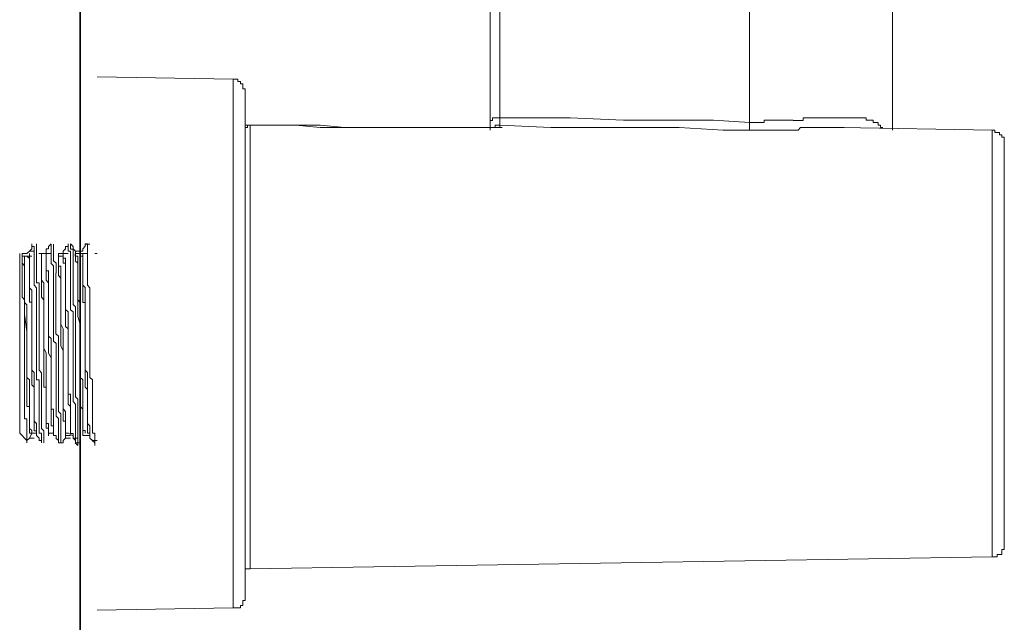
# Model space of a CAD drawing. Units: inches. Extents: x -632 to 2753, y -1525 to 885.
# Drawn here: x -484 to -383, y -805 to -743 of the extents above; entities that cross this region are included whole.
import ezdxf

# ---------------------------------------------------------------- set-up
doc = ezdxf.new("R2010")
doc.units = ezdxf.units.IN
doc.header["$MEASUREMENT"] = 0
doc.layers.add('图层 1', color=7, linetype='Continuous')

msp = doc.modelspace()

# ---------------------------------------------------------------- linework, layer by layer
at = {"layer": '图层 1', "color": 7, "lineweight": 35}
msp.add_lwpolyline([(-477.69, -899.89), (-477.69, -15.76)], dxfattribs=at)
at = {"layer": '图层 1', "color": 7, "lineweight": 9}
for points in [[(-409.03, -753.5), (-409.03, -713.48)], [(-434.65, -715.96), (-434.65, -753.02)], [(-435.64, -754.27), (-435.64, -716.7)], [(-394.35, -754.27), (-394.35, -722.17)], [(-462.01, -749.04), (-475.94, -748.8)], [(-460.76, -750.27), (-460.76, -750.03), (-461.01, -750.03), (-461.01, -749.77), (-461.01, -749.53), (-461.26, -749.53), (-461.26, -749.3), (-461.52, -749.3), (-461.52, -749.04), (-461.76, -749.04), (-462.01, -749.04)], [(-462.01, -803.26), (-462.01, -749.04)], [(-460.76, -750.27), (-460.76, -802.01)], [(-435.39, -753.02), (-435.39, -753.27), (-435.65, -753.27), (-435.65, -753.49)], [(-434.65, -753.02), (-434.9, -753.02), (-435.14, -753.02), (-435.39, -753.02)], [(-427.44, -753.02), (-434.65, -753.02)], [(-434.65, -753.02), (-434.65, -753.27), (-434.65, -753.49)], [(-434.65, -753.77), (-434.65, -753.49)], [(-421.96, -753.26), (-427.44, -753.02)], [(-416.49, -753.26), (-421.96, -753.26)], [(-412.74, -753.26), (-416.49, -753.26)], [(-409.03, -753.5), (-412.74, -753.26)], [(-409.03, -753.5), (-408.76, -753.5), (-408.51, -753.5), (-408.27, -753.5), (-408.02, -753.5), (-407.77, -753.5), (-407.53, -753.5), (-407.53, -753.26), (-407.27, -753.26), (-407.04, -753.26), (-406.78, -753.26), (-406.54, -753.26), (-406.29, -753.26), (-406.04, -753.26), (-405.77, -753.26), (-405.53, -753.26), (-405.28, -753.26), (-405.03, -753.26), (-404.81, -753.26), (-404.54, -753.26)], [(-409.03, -753.77), (-409.03, -753.49)], [(-399.81, -753.02), (-400.06, -753.02), (-400.31, -753.02), (-400.56, -753.02), (-400.8, -753.02), (-401.05, -753.02), (-401.3, -753.02), (-401.55, -753.02), (-401.81, -753.02), (-402.06, -753.02), (-402.31, -753.02), (-402.55, -753.02), (-402.81, -753.02), (-403.05, -753.02), (-403.3, -753.02), (-403.54, -753.02), (-403.54, -753.27), (-403.79, -753.27), (-404.03, -753.27), (-404.29, -753.27), (-404.54, -753.27)], [(-397.32, -753.02), (-397.57, -753.02), (-397.81, -753.02), (-398.08, -753.02), (-398.33, -753.02), (-398.58, -753.02), (-398.82, -753.02), (-399.07, -753.02), (-399.31, -753.02), (-399.56, -753.02), (-399.81, -753.02)], [(-395.34, -754), (-395.59, -754), (-395.59, -753.76), (-395.84, -753.76), (-395.84, -753.5), (-396.08, -753.5), (-396.33, -753.5), (-396.33, -753.26), (-396.58, -753.26), (-396.83, -753.26), (-397.08, -753.26), (-397.08, -753.02), (-397.31, -753.02)], [(-460.27, -753.77), (-460.53, -753.77), (-460.76, -753.77), (-460.76, -754), (-460.76, -754.26)], [(-460.27, -753.77), (-460.53, -753.77), (-460.53, -754), (-460.76, -754)], [(-460.76, -754), (-460.76, -754.27)], [(-457.78, -753.77), (-460.27, -753.77)], [(-457.78, -753.77), (-460.27, -753.77)], [(-460.27, -753.77), (-460.27, -799.27)], [(-455.56, -753.77), (-457.78, -753.77)], [(-455.56, -753.77), (-457.78, -753.77)], [(-453.06, -754), (-455.57, -753.76)], [(-453.06, -753.77), (-455.57, -753.77)], [(-450.56, -754), (-453.07, -753.76)], [(-450.56, -754), (-453.07, -754)], [(-448.08, -754), (-450.56, -754)], [(-448.08, -754), (-450.56, -754)], [(-445.84, -754), (-448.08, -754)], [(-445.84, -754), (-448.08, -754)], [(-443.35, -754), (-445.85, -754)], [(-443.35, -754), (-445.85, -754)], [(-440.86, -754), (-443.36, -754)], [(-440.86, -754), (-443.36, -754)], [(-438.38, -754), (-440.88, -754)], [(-438.38, -754), (-440.88, -754)], [(-435.89, -754), (-438.38, -754)], [(-435.89, -754), (-438.38, -754)], [(-435.89, -754), (-435.64, -754)], [(-435.89, -754), (-435.64, -754), (-435.39, -754)], [(-435.64, -754), (-435.39, -754)], [(-435.14, -753.77), (-435.14, -754), (-435.4, -754)], [(-435.39, -754), (-435.14, -754), (-434.9, -754)], [(-435.39, -754), (-435.14, -754)], [(-434.65, -753.77), (-434.9, -753.77), (-435.14, -753.77)], [(-435.14, -754), (-434.9, -754)], [(-434.65, -754), (-434.9, -754)], [(-434.9, -754), (-434.4, -754)], [(-434.65, -754), (-434.9, -754)], [(-434.9, -754), (-434.4, -754)], [(-429.41, -754), (-434.65, -753.76)], [(-434.65, -753.77), (-434.65, -754)], [(-424.92, -754), (-429.41, -754)], [(-420.47, -754), (-424.92, -754)], [(-416.24, -754), (-420.45, -754)], [(-411.75, -754.27), (-416.24, -754)], [(-409.03, -754.27), (-411.75, -754.27)], [(-409.03, -753.77), (-409.03, -754), (-409.03, -754.26)], [(-409.03, -754.27), (-408.76, -754.27), (-408.51, -754.27), (-408.27, -754.27), (-408.02, -754.27), (-407.77, -754.27), (-407.53, -754.27), (-407.27, -754.27), (-407.04, -754.27), (-406.78, -754.27), (-406.54, -754.27), (-406.29, -754.27), (-406.04, -754.27), (-405.77, -754.27), (-405.53, -754.27), (-405.28, -754.27), (-405.03, -754.27), (-404.81, -754.27), (-404.54, -754.27)], [(-400.06, -754), (-400.32, -754), (-400.56, -754), (-400.8, -754), (-401.05, -754), (-401.3, -754), (-401.55, -754), (-401.81, -754), (-402.06, -754), (-402.31, -754), (-402.55, -754), (-402.81, -754), (-403.05, -754), (-403.3, -754), (-403.54, -754), (-403.79, -754), (-404.04, -754.27), (-404.29, -754.27), (-404.54, -754.27)], [(-399.81, -754), (-400.06, -754)], [(-399.31, -754), (-399.56, -754), (-399.81, -754)], [(-384.13, -754.27), (-399.56, -754)], [(-382.89, -755.51), (-382.89, -755.24), (-382.89, -755.01), (-383.16, -755.01), (-383.16, -754.76), (-383.39, -754.76), (-383.39, -754.51), (-383.63, -754.51), (-383.88, -754.51), (-383.88, -754.26), (-384.13, -754.26)], [(-384.13, -798.03), (-384.13, -754.27)], [(-382.89, -755.51), (-382.89, -796.79)], [(-482.91, -766.7), (-482.66, -766.46)], [(-482.66, -766.2), (-482.66, -765.95)], [(-482.41, -766.2), (-482.66, -766.2), (-482.66, -765.95)], [(-482.66, -766.46), (-482.66, -766.19)], [(-482.41, -766.2), (-482.41, -766.47)], [(-482.41, -766.94), (-482.41, -766.69), (-482.41, -766.46)], [(-482.17, -766.2), (-482.17, -765.95)], [(-482.17, -766.2), (-482.17, -766.47), (-482.17, -766.7)], [(-481.18, -766.46), (-480.93, -766.46)], [(-481.18, -766.7), (-481.18, -766.46)], [(-480.93, -766.2), (-480.67, -765.95)], [(-480.93, -766.46), (-480.93, -766.19)], [(-480.67, -766.46), (-480.67, -766.19), (-480.67, -765.96)], [(-480.67, -766.46), (-480.67, -766.7), (-480.67, -766.93)], [(-480.42, -766.46), (-480.42, -766.19), (-480.42, -765.96)], [(-480.42, -766.46), (-480.42, -766.7), (-480.42, -766.93)], [(-479.43, -766.7), (-479.19, -766.46)], [(-479.19, -766.46), (-479.19, -766.19)], [(-479.19, -766.2), (-478.9, -766.2)], [(-478.92, -766.2), (-478.92, -765.95)], [(-478.92, -766.2), (-478.92, -765.95)], [(-478.92, -766.2), (-478.92, -766.47)], [(-478.68, -767.2), (-478.68, -766.93), (-478.68, -766.7), (-478.92, -766.7), (-478.92, -766.46)], [(-478.43, -766.2), (-478.68, -765.95)], [(-478.68, -766.2), (-478.68, -765.95)], [(-478.68, -766.2), (-478.68, -766.47), (-478.43, -766.47)], [(-478.43, -766.46), (-478.43, -766.19)], [(-478.19, -766.7), (-478.43, -766.46)], [(-478.43, -767.2), (-478.43, -766.93), (-478.43, -766.7), (-478.43, -766.46)], [(-477.43, -766.46), (-477.2, -766.19)], [(-477.43, -766.7), (-477.43, -766.46)], [(-477.2, -766.2), (-477.2, -765.95)], [(-476.93, -766.2), (-476.93, -765.95), (-477.2, -765.95)], [(-477.2, -765.96), (-476.69, -765.96)], [(-476.93, -766.2), (-476.93, -766.47)], [(-476.93, -766.94), (-476.93, -766.69), (-476.93, -766.46)], [(-483.9, -766.94), (-483.9, -767.21)], [(-483.9, -767.2), (-483.9, -785.36)], [(-483.65, -767.2), (-483.65, -766.93)], [(-483.16, -766.94), (-483.65, -766.94)], [(-483.65, -766.94), (-483.65, -767.21)], [(-483.65, -766.94), (-483.16, -766.94)], [(-483.65, -767.69), (-483.65, -767.42), (-483.65, -767.2)], [(-483.65, -767.43), (-483.65, -767.2)], [(-483.65, -767.2), (-483.16, -767.2)], [(-483.41, -767.43), (-483.41, -767.2), (-483.65, -767.2)], [(-483.65, -767.69), (-483.65, -767.42)], [(-483.41, -767.43), (-483.41, -767.7), (-483.41, -767.92)], [(-482.91, -767.43), (-483.17, -767.2)], [(-483.16, -766.94), (-482.91, -766.69)], [(-483.16, -767.2), (-482.66, -767.2)], [(-482.91, -766.7), (-482.41, -766.7)], [(-482.91, -767.2), (-482.91, -766.93)], [(-482.91, -767.43), (-482.91, -767.2)], [(-482.91, -767.69), (-482.91, -767.42)], [(-482.91, -767.93), (-482.91, -767.69), (-482.91, -767.43)], [(-482.41, -767.2), (-482.41, -766.93)], [(-482.41, -768.69), (-482.41, -768.43), (-482.41, -768.21), (-482.41, -767.92), (-482.41, -767.69), (-482.41, -767.42), (-482.41, -767.2)], [(-482.17, -767.2), (-482.17, -766.93), (-482.17, -766.7)], [(-482.17, -767.93), (-482.17, -767.69), (-482.17, -767.43), (-482.17, -767.2)], [(-481.67, -767.2), (-481.67, -766.93), (-481.93, -766.93)], [(-481.67, -767.2), (-481.67, -766.93)], [(-481.18, -766.94), (-481.67, -766.94)], [(-481.67, -767.2), (-481.67, -767.43), (-481.67, -767.69)], [(-481.67, -767.2), (-481.67, -767.43)], [(-481.67, -767.93), (-481.67, -767.69), (-481.67, -767.43)], [(-481.18, -766.94), (-481.18, -766.69)], [(-481.18, -767.2), (-481.18, -766.93)], [(-481.18, -766.94), (-480.67, -766.94)], [(-481.18, -767.43), (-481.18, -767.2), (-481.18, -766.94)], [(-481.18, -767.2), (-481.18, -767.43)], [(-481.18, -767.69), (-481.18, -767.42)], [(-481.18, -767.93), (-481.18, -767.69), (-481.18, -767.43)], [(-480.67, -767.93), (-480.67, -767.69), (-480.67, -767.43), (-480.67, -767.2), (-480.67, -766.94)], [(-480.17, -767.93), (-480.42, -767.69), (-480.42, -767.43), (-480.42, -767.2), (-480.42, -766.94)], [(-479.92, -767.2), (-479.92, -766.93)], [(-479.43, -766.94), (-479.92, -766.94)], [(-479.92, -767.43), (-479.92, -767.2), (-479.92, -766.94)], [(-479.92, -767.69), (-479.92, -767.42), (-479.92, -767.2)], [(-479.92, -767.2), (-479.43, -767.2)], [(-479.92, -767.43), (-479.92, -767.7), (-479.92, -767.92)], [(-479.43, -766.94), (-479.43, -766.69)], [(-479.43, -767.2), (-479.43, -766.93)], [(-479.43, -766.94), (-478.92, -766.94)], [(-479.43, -766.94), (-479.43, -767.21)], [(-479.43, -766.94), (-478.92, -766.94)], [(-479.19, -768.95), (-479.19, -768.68), (-479.19, -768.43), (-479.19, -768.2), (-479.19, -767.93), (-479.43, -767.93), (-479.43, -767.69), (-479.43, -767.43), (-479.43, -767.2)], [(-479.19, -767.69), (-479.19, -767.42), (-479.43, -767.42), (-479.43, -767.2)], [(-478.68, -767.69), (-478.68, -767.42), (-478.68, -767.2)], [(-478.43, -767.69), (-478.43, -767.42), (-478.43, -767.2)], [(-477.94, -767.43), (-477.94, -767.2), (-478.2, -767.2), (-478.2, -766.94)], [(-478.19, -766.7), (-477.7, -766.7)], [(-478.19, -767.2), (-478.19, -766.93), (-478.19, -766.7)], [(-477.7, -766.94), (-478.19, -766.94)], [(-478.19, -767.2), (-478.19, -767.43), (-478.19, -767.69)], [(-477.94, -767.43), (-477.94, -767.7), (-477.94, -767.92)], [(-477.43, -767.43), (-477.43, -767.2), (-477.71, -767.2)], [(-477.7, -766.7), (-477.43, -766.7)], [(-477.7, -766.94), (-477.7, -767.21)], [(-477.7, -766.94), (-477.2, -766.94)], [(-477.43, -767.43), (-477.43, -767.2), (-477.43, -766.94)], [(-477.43, -766.94), (-476.93, -766.94)], [(-477.43, -767.69), (-477.43, -767.42)], [(-477.43, -767.93), (-477.43, -767.69), (-477.43, -767.43)], [(-476.93, -767.69), (-476.93, -767.42), (-476.93, -767.2), (-476.93, -766.93)], [(-475.94, -766.94), (-476.19, -766.94)], [(-483.65, -768.21), (-483.65, -767.92), (-483.65, -767.69)], [(-483.41, -768.95), (-483.41, -768.68), (-483.41, -768.43), (-483.41, -768.2), (-483.65, -767.93), (-483.65, -767.69)], [(-483.65, -770.43), (-483.65, -770.19), (-483.65, -769.95), (-483.65, -769.67), (-483.65, -769.45), (-483.65, -769.17), (-483.65, -768.95), (-483.65, -768.69), (-483.65, -768.44), (-483.65, -768.21)], [(-483.41, -768.69), (-483.41, -768.43), (-483.41, -768.21), (-483.41, -767.92)], [(-483.41, -769.68), (-483.41, -769.45), (-483.41, -769.17), (-483.41, -768.94), (-483.41, -768.69)], [(-482.91, -768.95), (-482.91, -768.68), (-482.91, -768.43), (-482.91, -768.2), (-482.91, -767.93), (-482.91, -767.69)], [(-482.91, -768.95), (-482.91, -768.68), (-482.91, -768.43), (-482.91, -768.2), (-482.91, -767.93)], [(-482.41, -770.19), (-482.41, -769.95), (-482.41, -769.68), (-482.41, -769.45), (-482.41, -769.17), (-482.41, -768.94), (-482.41, -768.69)], [(-481.92, -769.95), (-482.17, -769.95), (-482.17, -769.67), (-482.17, -769.45), (-482.17, -769.17), (-482.17, -768.95), (-482.17, -768.68), (-482.17, -768.43), (-482.17, -768.21), (-482.17, -767.94)], [(-481.67, -768.43), (-481.67, -768.2), (-481.67, -767.93), (-481.67, -767.69)], [(-481.67, -768.69), (-481.67, -768.43), (-481.67, -768.21), (-481.67, -767.92)], [(-481.67, -769.45), (-481.67, -769.17), (-481.67, -768.95), (-481.67, -768.68), (-481.67, -768.43)], [(-481.43, -770.43), (-481.43, -770.19), (-481.43, -769.95), (-481.67, -769.67), (-481.67, -769.45), (-481.67, -769.17), (-481.67, -768.95), (-481.67, -768.69)], [(-480.93, -768.69), (-481.19, -768.69), (-481.19, -768.43), (-481.19, -768.21), (-481.19, -767.92), (-481.19, -767.69)], [(-480.93, -770.92), (-480.93, -770.68), (-480.93, -770.43), (-480.93, -770.19), (-480.93, -769.95), (-481.19, -769.67), (-481.19, -769.45), (-481.19, -769.17), (-481.19, -768.94), (-481.19, -768.69)], [(-481.18, -768.69), (-481.18, -768.43), (-481.18, -768.21), (-481.18, -767.92)], [(-480.93, -769.95), (-480.93, -769.67), (-480.93, -769.45), (-480.93, -769.17), (-480.93, -768.95), (-480.93, -768.68)], [(-480.42, -768.95), (-480.42, -768.68), (-480.42, -768.43), (-480.42, -768.2), (-480.69, -767.93)], [(-480.17, -768.95), (-480.17, -768.68), (-480.17, -768.43), (-480.17, -768.2), (-480.17, -767.93)], [(-479.92, -767.93), (-479.92, -767.69)], [(-479.92, -769.17), (-479.92, -768.94), (-479.92, -768.69), (-479.92, -768.43), (-479.92, -768.21), (-479.92, -767.92)], [(-479.68, -769.17), (-479.68, -768.94), (-479.68, -768.69), (-479.68, -768.43), (-479.68, -768.21), (-479.92, -768.21), (-479.92, -767.92)], [(-479.19, -768.95), (-479.19, -768.68), (-479.19, -768.43), (-479.19, -768.2), (-479.19, -767.93), (-479.19, -767.69)], [(-478.68, -769.95), (-478.68, -769.67), (-478.68, -769.45), (-478.68, -769.17), (-478.68, -768.95), (-478.68, -768.68), (-478.68, -768.43), (-478.68, -768.21), (-478.68, -767.94), (-478.68, -767.69)], [(-478.43, -769.95), (-478.43, -769.67), (-478.43, -769.45), (-478.43, -769.17), (-478.43, -768.95), (-478.43, -768.68), (-478.43, -768.43), (-478.43, -768.21), (-478.43, -767.94), (-478.43, -767.69)], [(-477.94, -768.69), (-477.94, -768.43), (-477.94, -768.21), (-477.94, -767.92), (-478.2, -767.69)], [(-477.94, -768.69), (-477.94, -768.43), (-477.94, -768.21), (-477.94, -767.92)], [(-477.94, -769.68), (-477.94, -769.45), (-477.94, -769.17), (-477.94, -768.94), (-477.94, -768.69)], [(-477.94, -769.68), (-477.94, -769.45), (-477.94, -769.17), (-477.94, -768.94), (-477.94, -768.69)], [(-477.43, -768.95), (-477.43, -768.68), (-477.43, -768.43), (-477.43, -768.2), (-477.43, -767.93), (-477.43, -767.69)], [(-477.43, -769.95), (-477.43, -769.67), (-477.43, -769.45), (-477.43, -769.17), (-477.43, -768.95), (-477.43, -768.68), (-477.43, -768.43), (-477.43, -768.21), (-477.43, -767.94)], [(-476.93, -769.95), (-476.93, -769.67), (-476.93, -769.45), (-476.93, -769.17), (-476.93, -768.95), (-476.93, -768.68), (-476.93, -768.43), (-476.93, -768.21), (-476.93, -767.94), (-476.93, -767.69)], [(-483.41, -769.95), (-483.41, -769.67), (-483.41, -769.45), (-483.41, -769.17), (-483.41, -768.95)], [(-483.16, -775.66), (-483.16, -775.4), (-483.16, -775.15), (-483.16, -774.91), (-483.16, -774.65), (-483.16, -774.41), (-483.16, -774.19), (-483.16, -773.91), (-483.16, -773.66), (-483.16, -773.41), (-483.16, -773.16), (-483.16, -772.9), (-483.16, -772.67), (-483.16, -772.41), (-483.16, -772.18), (-483.41, -771.95), (-483.41, -771.67), (-483.41, -771.43), (-483.41, -771.17), (-483.41, -770.91), (-483.41, -770.68), (-483.41, -770.42), (-483.41, -770.19), (-483.41, -769.95), (-483.41, -769.68)], [(-482.91, -770.19), (-482.91, -769.95), (-482.91, -769.68), (-482.91, -769.45), (-482.91, -769.17), (-482.91, -768.94)], [(-482.91, -769.95), (-482.91, -769.67), (-482.91, -769.45), (-482.91, -769.17), (-482.91, -768.95)], [(-481.43, -772.18), (-481.43, -771.93), (-481.43, -771.67), (-481.67, -771.42), (-481.67, -771.17), (-481.67, -770.91), (-481.67, -770.68), (-481.67, -770.42), (-481.67, -770.2), (-481.67, -769.95), (-481.67, -769.67), (-481.67, -769.45)], [(-480.17, -776.65), (-480.17, -776.4), (-480.17, -776.16), (-480.42, -775.9), (-480.42, -775.66), (-480.42, -775.4), (-480.42, -775.15), (-480.42, -774.91), (-480.42, -774.66), (-480.42, -774.41), (-480.42, -774.18), (-480.42, -773.91), (-480.42, -773.65), (-480.42, -773.41), (-480.42, -773.16), (-480.42, -772.9), (-480.42, -772.68), (-480.42, -772.42), (-480.42, -772.18), (-480.42, -771.93), (-480.42, -771.67), (-480.42, -771.42), (-480.42, -771.17), (-480.42, -770.91), (-480.42, -770.69), (-480.42, -770.43), (-480.42, -770.19), (-480.42, -769.95), (-480.42, -769.67), (-480.42, -769.45), (-480.42, -769.17), (-480.42, -768.95)], [(-479.92, -776.65), (-479.92, -776.4), (-479.92, -776.16), (-479.92, -775.9), (-479.92, -775.66), (-479.92, -775.4), (-480.18, -775.15), (-480.18, -774.91), (-480.18, -774.66), (-480.18, -774.41), (-480.18, -774.18), (-480.18, -773.91), (-480.18, -773.65), (-480.18, -773.41), (-480.18, -773.16), (-480.18, -772.9), (-480.18, -772.68), (-480.18, -772.42), (-480.18, -772.18), (-480.18, -771.93), (-480.18, -771.67), (-480.18, -771.42), (-480.18, -771.17), (-480.18, -770.91), (-480.18, -770.69), (-480.18, -770.43), (-480.18, -770.19), (-480.18, -769.95), (-480.18, -769.67), (-480.18, -769.45), (-480.18, -769.17), (-480.18, -768.95)], [(-479.68, -770.68), (-479.68, -770.42), (-479.68, -770.19), (-479.68, -769.95), (-479.68, -769.68), (-479.68, -769.45), (-479.92, -769.17)], [(-479.68, -770.43), (-479.68, -770.19), (-479.68, -769.95), (-479.68, -769.67), (-479.68, -769.45), (-479.68, -769.17)], [(-479.19, -770.19), (-479.19, -769.95), (-479.19, -769.68), (-479.19, -769.45), (-479.19, -769.17), (-479.19, -768.94)], [(-479.19, -768.95), (-479.19, -769.17), (-479.19, -769.45), (-479.19, -769.68), (-479.19, -769.95), (-479.19, -770.19), (-479.19, -770.42), (-479.19, -770.68)], [(-477.94, -772.68), (-477.94, -772.41), (-477.94, -772.18), (-477.94, -771.93), (-477.94, -771.67), (-477.94, -771.42), (-477.94, -771.17), (-477.94, -770.91), (-477.94, -770.69), (-477.94, -770.43), (-477.94, -770.19), (-477.94, -769.95), (-477.94, -769.67)], [(-477.7, -775.91), (-477.7, -775.65), (-477.7, -775.4), (-477.7, -775.15), (-477.7, -774.91), (-477.7, -774.64), (-477.7, -774.41), (-477.7, -774.19), (-477.7, -773.92), (-477.7, -773.66), (-477.7, -773.4), (-477.7, -773.17), (-477.7, -772.9), (-477.7, -772.68), (-477.7, -772.41), (-477.7, -772.18), (-477.7, -771.94), (-477.94, -771.68), (-477.94, -771.42), (-477.94, -771.16), (-477.94, -770.92), (-477.94, -770.68), (-477.94, -770.43), (-477.94, -770.19), (-477.94, -769.96), (-477.94, -769.68)], [(-477.43, -770.19), (-477.43, -769.95), (-477.43, -769.68), (-477.43, -769.45), (-477.43, -769.17), (-477.43, -768.94)], [(-483.41, -772.41), (-483.41, -772.17), (-483.41, -771.67), (-483.65, -771.42), (-483.65, -770.92), (-483.65, -770.68), (-483.65, -770.44)], [(-483.41, -773.17), (-483.41, -772.9), (-483.41, -772.68), (-483.41, -772.41), (-483.41, -772.18), (-483.41, -771.93), (-483.41, -771.67), (-483.41, -771.42), (-483.41, -771.18), (-483.41, -770.92), (-483.41, -770.68), (-483.41, -770.43), (-483.41, -770.19), (-483.41, -769.95)], [(-482.66, -777.14), (-482.66, -776.89), (-482.66, -776.65), (-482.66, -776.4), (-482.66, -776.16), (-482.66, -775.9), (-482.66, -775.66), (-482.66, -775.4), (-482.66, -775.16), (-482.66, -774.91), (-482.66, -774.64), (-482.66, -774.41), (-482.66, -774.18), (-482.66, -773.91), (-482.66, -773.65), (-482.66, -773.41), (-482.66, -773.17), (-482.66, -772.91), (-482.66, -772.68), (-482.66, -772.41), (-482.66, -772.18), (-482.66, -771.93), (-482.66, -771.67), (-482.66, -771.42), (-482.66, -771.18), (-482.66, -770.92), (-482.66, -770.68), (-482.91, -770.43), (-482.91, -770.19), (-482.91, -769.95)], [(-482.66, -777.14), (-482.66, -776.89), (-482.66, -776.65), (-482.66, -776.4), (-482.66, -776.16), (-482.66, -775.9), (-482.66, -775.66), (-482.66, -775.4), (-482.66, -775.16), (-482.66, -774.91), (-482.66, -774.64), (-482.66, -774.41), (-482.66, -774.18), (-482.66, -773.91), (-482.66, -773.65), (-482.66, -773.41), (-482.66, -773.17), (-482.66, -772.91), (-482.66, -772.68), (-482.66, -772.41), (-482.66, -772.18), (-482.66, -771.93), (-482.91, -771.93), (-482.91, -771.67), (-482.91, -771.42), (-482.91, -771.18), (-482.91, -770.92), (-482.91, -770.68), (-482.91, -770.43), (-482.91, -770.19)], [(-482.17, -777.64), (-482.17, -777.39), (-482.17, -777.14), (-482.17, -776.89), (-482.17, -776.65), (-482.17, -776.4), (-482.17, -776.16), (-482.17, -775.91), (-482.17, -775.66), (-482.17, -775.4), (-482.17, -775.15), (-482.17, -774.91), (-482.17, -774.64), (-482.17, -774.41), (-482.17, -774.18), (-482.17, -773.91), (-482.17, -773.66), (-482.17, -773.41), (-482.17, -773.17), (-482.17, -772.9), (-482.17, -772.68), (-482.17, -772.41), (-482.17, -772.18), (-482.17, -771.93), (-482.17, -771.68), (-482.17, -771.42), (-482.17, -771.16), (-482.17, -770.92), (-482.17, -770.68), (-482.17, -770.43), (-482.41, -770.19)], [(-481.92, -772.18), (-481.92, -771.67), (-481.92, -771.42), (-481.92, -771.17), (-481.92, -770.91), (-481.92, -770.68), (-481.92, -770.2), (-481.92, -769.95)], [(-481.43, -772.41), (-481.43, -771.94), (-481.43, -771.67), (-481.43, -771.42), (-481.43, -771.16), (-481.43, -770.68), (-481.43, -770.44)], [(-480.67, -777.14), (-480.67, -776.89), (-480.67, -776.65), (-480.67, -776.4), (-480.67, -776.16), (-480.67, -775.9), (-480.67, -775.66), (-480.93, -775.4), (-480.93, -775.16), (-480.93, -774.91), (-480.93, -774.64), (-480.93, -774.41), (-480.93, -774.18), (-480.93, -773.91), (-480.93, -773.65), (-480.93, -773.41), (-480.93, -773.17), (-480.93, -772.91), (-480.93, -772.68), (-480.93, -772.41), (-480.93, -772.18), (-480.93, -771.93), (-480.93, -771.67), (-480.93, -771.42), (-480.93, -771.18), (-480.93, -770.92), (-480.93, -770.68), (-480.93, -770.43), (-480.93, -770.19), (-480.93, -769.95)], [(-479.68, -774.19), (-479.68, -773.9), (-479.68, -773.66), (-479.68, -773.4), (-479.68, -773.17), (-479.68, -772.9), (-479.68, -772.68), (-479.68, -772.41), (-479.68, -772.18), (-479.68, -771.94), (-479.68, -771.67), (-479.68, -771.42), (-479.68, -771.16), (-479.68, -770.92), (-479.68, -770.68), (-479.68, -770.43)], [(-479.68, -774.41), (-479.68, -774.18), (-479.68, -773.91), (-479.68, -773.65), (-479.68, -773.41), (-479.68, -773.16), (-479.68, -772.9), (-479.68, -772.68), (-479.68, -772.42), (-479.68, -772.18), (-479.68, -771.93), (-479.68, -771.67), (-479.68, -771.42), (-479.68, -771.17), (-479.68, -770.91), (-479.68, -770.69)], [(-478.92, -777.4), (-478.92, -777.13), (-478.92, -776.9), (-478.92, -776.64), (-478.92, -776.41), (-478.92, -776.15), (-478.92, -775.91), (-478.92, -775.66), (-478.92, -775.41), (-478.92, -775.15), (-478.92, -774.91), (-478.92, -774.65), (-478.92, -774.41), (-478.92, -774.19), (-478.92, -773.9), (-478.92, -773.66), (-478.92, -773.41), (-478.92, -773.18), (-478.92, -772.9), (-479.21, -772.67), (-479.21, -772.41), (-479.21, -772.17), (-479.21, -771.94), (-479.21, -771.67), (-479.21, -771.43), (-479.21, -771.17), (-479.21, -770.91), (-479.21, -770.68), (-479.21, -770.42), (-479.21, -770.19)], [(-478.92, -777.64), (-478.92, -777.39), (-478.92, -777.14), (-478.92, -776.89), (-478.92, -776.65), (-478.92, -776.4), (-478.92, -776.16), (-478.92, -775.91), (-478.92, -775.66), (-478.92, -775.4), (-478.92, -775.15), (-478.92, -774.91), (-478.92, -774.64), (-479.21, -774.41), (-479.21, -774.18), (-479.21, -773.91), (-479.21, -773.66), (-479.21, -773.41), (-479.21, -773.17), (-479.21, -772.9), (-479.21, -772.68), (-479.21, -772.41), (-479.21, -772.18), (-479.21, -771.93), (-479.21, -771.68), (-479.21, -771.42), (-479.21, -771.16), (-479.21, -770.92), (-479.21, -770.68)], [(-478.68, -772.18), (-478.68, -771.67), (-478.68, -771.42), (-478.68, -771.17), (-478.68, -770.91), (-478.68, -770.42), (-478.68, -770.2), (-478.68, -769.95)], [(-478.43, -772.18), (-478.43, -771.67), (-478.43, -771.42), (-478.43, -771.17), (-478.43, -770.91), (-478.43, -770.42), (-478.43, -770.2), (-478.43, -769.95)], [(-477.2, -771.67), (-477.2, -771.42), (-477.2, -771.17), (-477.2, -770.91), (-477.2, -770.68), (-477.2, -770.42), (-477.43, -770.19), (-477.43, -769.95)], [(-477.2, -777.4), (-477.2, -777.13), (-477.2, -776.9), (-477.2, -776.64), (-477.2, -776.41), (-477.2, -776.15), (-477.2, -775.91), (-477.2, -775.66), (-477.2, -775.41), (-477.2, -775.15), (-477.2, -774.91), (-477.2, -774.65), (-477.2, -774.41), (-477.2, -774.19), (-477.2, -773.9), (-477.2, -773.66), (-477.2, -773.41), (-477.2, -773.18), (-477.2, -772.9), (-477.2, -772.67), (-477.2, -772.41), (-477.2, -772.17), (-477.2, -771.94), (-477.43, -771.94), (-477.43, -771.67), (-477.43, -771.43), (-477.43, -771.17), (-477.43, -770.91), (-477.43, -770.68), (-477.43, -770.42), (-477.43, -770.19)], [(-476.69, -771.94), (-476.69, -771.67), (-476.69, -771.42), (-476.69, -771.16), (-476.69, -770.68), (-476.69, -770.43), (-476.93, -770.19), (-476.93, -769.96)], [(-480.93, -772.9), (-480.93, -772.67), (-480.93, -772.41), (-480.93, -772.17), (-480.93, -771.67), (-480.93, -771.42), (-480.93, -771.17), (-480.93, -770.93)], [(-477.2, -778.14), (-477.2, -777.91), (-477.2, -777.64), (-477.2, -777.39), (-477.2, -777.14), (-477.2, -776.89), (-477.2, -776.65), (-477.2, -776.16), (-477.2, -775.91), (-477.2, -775.65), (-477.2, -775.4), (-477.2, -775.15), (-477.2, -774.91), (-477.2, -774.64), (-477.2, -774.41), (-477.2, -774.19), (-477.2, -773.92), (-477.2, -773.66), (-477.2, -773.4), (-477.2, -773.17), (-477.2, -772.9), (-477.2, -772.68), (-477.2, -772.18), (-477.2, -771.94), (-477.2, -771.67)], [(-483.41, -779.15), (-483.41, -778.64), (-483.41, -778.39), (-483.41, -778.14), (-483.41, -777.91), (-483.41, -777.64), (-483.41, -777.4), (-483.41, -777.14), (-483.41, -776.9), (-483.41, -776.64), (-483.41, -776.41), (-483.41, -776.15), (-483.41, -775.91), (-483.41, -775.65), (-483.41, -775.41), (-483.41, -775.15), (-483.41, -774.92), (-483.41, -774.41), (-483.41, -774.19), (-483.41, -773.9), (-483.41, -773.66), (-483.41, -773.4), (-483.41, -773.18), (-483.41, -772.9), (-483.41, -772.67), (-483.41, -772.41)], [(-481.92, -778.64), (-481.92, -778.39), (-481.92, -778.14), (-481.92, -777.91), (-481.92, -777.39), (-481.92, -777.14), (-481.92, -776.9), (-481.92, -776.65), (-481.92, -776.15), (-481.92, -775.91), (-481.92, -775.65), (-481.92, -775.4), (-481.92, -775.15), (-481.92, -774.65), (-481.92, -774.42), (-481.92, -774.19), (-481.92, -773.9), (-481.92, -773.66), (-481.92, -773.17), (-481.92, -772.9), (-481.92, -772.69), (-481.92, -772.41), (-481.92, -772.17)], [(-481.43, -774.91), (-481.43, -774.41), (-481.43, -773.65), (-481.43, -773.17), (-481.43, -772.68), (-481.43, -772.18)], [(-481.18, -777.14), (-481.43, -776.65), (-481.43, -776.4), (-481.43, -776.16), (-481.43, -775.66), (-481.43, -775.4), (-481.43, -775.16), (-481.43, -774.64), (-481.43, -774.41), (-481.43, -773.91), (-481.43, -773.65), (-481.43, -773.41), (-481.43, -772.91), (-481.43, -772.68), (-481.43, -772.41)], [(-478.43, -778.64), (-478.43, -778.39), (-478.43, -778.14), (-478.43, -777.91), (-478.43, -777.39), (-478.43, -777.14), (-478.43, -776.9), (-478.43, -776.65), (-478.43, -776.41), (-478.43, -775.91), (-478.43, -775.65), (-478.43, -775.4), (-478.43, -775.15), (-478.43, -774.92), (-478.43, -774.42), (-478.43, -774.19), (-478.43, -773.9), (-478.43, -773.66), (-478.43, -773.17), (-478.43, -772.9), (-478.68, -772.69), (-478.68, -772.41), (-478.68, -772.17)], [(-478.19, -778.64), (-478.19, -778.39), (-478.19, -778.14), (-478.19, -777.91), (-478.19, -777.39), (-478.19, -777.14), (-478.19, -776.9), (-478.19, -776.65), (-478.19, -776.41), (-478.19, -775.91), (-478.19, -775.65), (-478.19, -775.4), (-478.19, -775.15), (-478.19, -774.65), (-478.19, -774.42), (-478.19, -774.19), (-478.19, -773.9), (-478.19, -773.66), (-478.19, -773.17), (-478.19, -772.9), (-478.19, -772.69), (-478.19, -772.41), (-478.43, -772.17)], [(-477.7, -775.91), (-477.7, -775.15), (-477.7, -774.19), (-477.94, -773.4), (-477.94, -772.68)], [(-476.69, -778.64), (-476.69, -778.39), (-476.69, -778.14), (-476.69, -777.91), (-476.69, -777.39), (-476.69, -777.14), (-476.69, -776.9), (-476.69, -776.65), (-476.69, -776.41), (-476.69, -775.91), (-476.69, -775.65), (-476.69, -775.4), (-476.69, -775.15), (-476.69, -774.65), (-476.69, -774.42), (-476.69, -774.19), (-476.69, -773.9), (-476.69, -773.66), (-476.69, -773.17), (-476.69, -772.9), (-476.69, -772.69), (-476.69, -772.41), (-476.69, -771.94)], [(-483.16, -776.41), (-483.16, -774.91), (-483.41, -773.17)], [(-480.67, -778.14), (-480.67, -777.64), (-480.93, -777.14), (-480.93, -776.89), (-480.93, -776.4), (-480.93, -775.91), (-480.93, -775.65), (-480.93, -775.15), (-480.93, -774.64), (-480.93, -774.19), (-480.93, -773.92), (-480.93, -773.4), (-480.93, -772.9)], [(-479.68, -774.19), (-479.43, -774.64), (-479.43, -775.15), (-479.43, -775.65), (-479.43, -776.16), (-479.43, -776.65), (-479.43, -777.14), (-479.43, -777.64)], [(-479.68, -774.41), (-479.68, -774.91), (-479.68, -775.66), (-479.68, -776.4), (-479.43, -776.91), (-479.43, -777.63), (-479.43, -778.14)], [(-483.16, -775.66), (-483.16, -775.91), (-483.16, -776.16), (-483.16, -776.42), (-483.16, -776.64), (-483.16, -776.9), (-483.16, -777.13), (-483.16, -777.4), (-483.16, -777.92), (-483.16, -778.15), (-483.16, -778.39), (-483.16, -778.64), (-483.16, -778.88), (-483.16, -779.15), (-483.16, -779.38), (-483.16, -779.64), (-482.91, -779.88), (-482.91, -780.13), (-482.91, -780.4), (-482.91, -780.62), (-482.91, -780.87), (-482.91, -781.12), (-482.91, -781.36), (-482.91, -781.63)], [(-481.43, -779.89), (-481.43, -779.63), (-481.43, -779.39), (-481.43, -779.14), (-481.43, -778.88), (-481.43, -778.64), (-481.43, -778.4), (-481.43, -778.14), (-481.43, -777.91), (-481.43, -777.64), (-481.43, -777.39), (-481.43, -777.14), (-481.43, -776.89), (-481.43, -776.65), (-481.43, -776.41), (-481.43, -776.16), (-481.43, -775.91), (-481.43, -775.66), (-481.43, -775.4), (-481.43, -775.15), (-481.43, -774.91)], [(-483.16, -780.87), (-483.16, -780.62), (-483.16, -780.39), (-483.16, -780.12), (-483.16, -779.89), (-483.16, -779.63), (-483.16, -779.39), (-483.16, -779.15), (-483.16, -778.89), (-483.16, -778.64), (-483.16, -778.39), (-483.16, -778.14), (-483.16, -777.91), (-483.16, -777.64), (-483.16, -777.39), (-483.16, -777.14), (-483.16, -776.9), (-483.16, -776.64), (-483.16, -776.41)], [(-480.17, -776.65), (-480.17, -776.91), (-480.17, -777.13), (-480.17, -777.4), (-480.17, -777.63), (-480.17, -777.92), (-480.17, -778.14), (-480.17, -778.39), (-480.17, -778.64), (-480.17, -778.88), (-480.17, -779.15), (-480.17, -779.38), (-480.17, -779.64), (-480.17, -779.88), (-480.17, -780.13), (-480.17, -780.38), (-480.17, -780.63), (-480.17, -780.87), (-480.17, -781.13), (-480.17, -781.36), (-480.17, -781.63), (-480.17, -781.87), (-480.17, -782.12), (-480.17, -782.37), (-480.17, -782.61), (-480.17, -782.88), (-480.17, -783.12), (-480.17, -783.38), (-480.17, -783.62), (-479.92, -783.86), (-479.92, -784.12), (-479.92, -784.35), (-479.92, -784.6)], [(-479.92, -776.65), (-479.92, -776.91), (-479.92, -777.13), (-479.92, -777.4), (-479.92, -777.63), (-479.92, -777.92), (-479.92, -778.14), (-479.92, -778.39), (-479.92, -778.64), (-479.92, -778.88), (-479.92, -779.15), (-479.92, -779.38), (-479.92, -779.64), (-479.92, -779.88), (-479.92, -780.13), (-479.92, -780.38), (-479.92, -780.63), (-479.92, -780.87), (-479.92, -781.13), (-479.92, -781.36), (-479.92, -781.63), (-479.92, -781.87), (-479.92, -782.12), (-479.92, -782.37), (-479.92, -782.61), (-479.92, -782.88), (-479.92, -783.12), (-479.68, -783.38), (-479.68, -783.62), (-479.68, -783.86), (-479.68, -784.12), (-479.68, -784.35), (-479.68, -784.6)], [(-477.7, -780.39), (-477.7, -780.12), (-477.7, -779.89), (-477.7, -779.63), (-477.7, -779.39), (-477.7, -779.14), (-477.7, -778.88), (-477.7, -778.64), (-477.7, -778.4), (-477.7, -778.14), (-477.7, -777.91), (-477.7, -777.64), (-477.7, -777.39), (-477.7, -777.14), (-477.7, -776.89), (-477.7, -776.65), (-477.7, -776.41), (-477.7, -776.16), (-477.7, -775.91)], [(-477.7, -775.91), (-477.7, -776.16), (-477.7, -776.41), (-477.7, -776.65), (-477.7, -776.89), (-477.7, -777.14), (-477.7, -777.39), (-477.7, -777.64), (-477.7, -777.91), (-477.7, -778.14), (-477.7, -778.4), (-477.7, -778.64), (-477.7, -778.88), (-477.7, -779.14), (-477.7, -779.39), (-477.7, -779.63), (-477.43, -779.89), (-477.43, -780.13), (-477.43, -780.39), (-477.43, -780.63), (-477.43, -780.86), (-477.43, -781.13), (-477.43, -781.35), (-477.43, -781.63), (-477.43, -781.87)], [(-482.66, -777.14), (-482.66, -777.41), (-482.66, -777.63), (-482.66, -777.92), (-482.66, -778.14), (-482.66, -778.39), (-482.66, -778.64), (-482.66, -778.88), (-482.41, -779.14), (-482.41, -779.39), (-482.41, -779.64), (-482.41, -779.88), (-482.41, -780.13), (-482.41, -780.38), (-482.41, -780.63), (-482.41, -780.86), (-482.41, -781.13), (-482.41, -781.36), (-482.41, -781.63), (-482.41, -781.87), (-482.41, -782.12), (-482.41, -782.37), (-482.41, -782.61), (-482.41, -782.88), (-482.41, -783.11), (-482.41, -783.38), (-482.41, -783.62), (-482.41, -783.87), (-482.41, -784.12), (-482.17, -784.35)], [(-482.66, -777.14), (-482.66, -777.41), (-482.66, -777.63), (-482.66, -777.92), (-482.66, -778.14), (-482.66, -778.39), (-482.66, -778.64), (-482.66, -778.88), (-482.66, -779.14), (-482.66, -779.39), (-482.66, -779.64), (-482.66, -779.88), (-482.66, -780.13), (-482.66, -780.38), (-482.41, -780.63), (-482.41, -780.86), (-482.41, -781.13), (-482.41, -781.36), (-482.41, -781.63), (-482.41, -781.87), (-482.41, -782.12), (-482.41, -782.37), (-482.41, -782.61), (-482.41, -782.88), (-482.41, -783.11), (-482.41, -783.38), (-482.41, -783.62), (-482.41, -783.87), (-482.41, -784.12)], [(-482.17, -777.64), (-482.17, -777.92), (-482.17, -778.14), (-482.17, -778.39), (-482.17, -778.64), (-482.17, -778.88), (-482.17, -779.14), (-482.17, -779.39), (-482.17, -779.63), (-482.17, -779.89), (-481.92, -779.89), (-481.92, -780.13), (-481.92, -780.38), (-481.92, -780.63), (-481.92, -780.86), (-481.92, -781.13), (-481.92, -781.35), (-481.92, -781.63), (-481.92, -781.87), (-481.92, -782.12), (-481.92, -782.37), (-481.92, -782.61), (-481.92, -782.88), (-481.92, -783.11), (-481.92, -783.38), (-481.92, -783.61), (-481.92, -783.87), (-481.92, -784.13), (-481.92, -784.35), (-481.92, -784.6), (-481.92, -784.85), (-481.92, -785.1), (-481.92, -785.36)], [(-481.18, -777.14), (-481.18, -777.41), (-481.18, -777.63), (-481.18, -777.92), (-481.18, -778.14), (-481.18, -778.39), (-481.18, -778.64), (-481.18, -778.88), (-481.18, -779.39), (-481.18, -779.64), (-481.18, -779.88), (-481.18, -780.13), (-481.18, -780.38), (-481.18, -780.63), (-481.18, -780.86), (-481.18, -781.13), (-481.18, -781.36), (-481.18, -781.87)], [(-480.67, -777.14), (-480.67, -777.41), (-480.67, -777.63), (-480.67, -777.92), (-480.67, -778.14), (-480.67, -778.39), (-480.67, -778.64), (-480.67, -778.88), (-480.67, -779.14), (-480.67, -779.39), (-480.67, -779.64), (-480.67, -779.88), (-480.67, -780.13), (-480.67, -780.38), (-480.67, -780.63), (-480.67, -780.86), (-480.67, -781.13), (-480.67, -781.36), (-480.67, -781.63), (-480.67, -781.87), (-480.67, -782.12), (-480.67, -782.37), (-480.67, -782.61), (-480.67, -782.88), (-480.42, -782.88), (-480.42, -783.11), (-480.42, -783.38), (-480.42, -783.62), (-480.42, -783.87), (-480.42, -784.12), (-480.42, -784.35)], [(-479.43, -781.36), (-479.43, -781.12), (-479.43, -780.87), (-479.43, -780.62), (-479.43, -780.39), (-479.43, -780.13), (-479.43, -779.89), (-479.43, -779.64), (-479.43, -779.38), (-479.43, -779.15), (-479.43, -778.88), (-479.43, -778.64), (-479.43, -778.39), (-479.43, -778.14), (-479.43, -777.92), (-479.43, -777.65)], [(-478.92, -777.4), (-478.92, -777.65), (-478.92, -777.92), (-478.92, -778.14), (-478.92, -778.39), (-478.92, -778.64), (-478.92, -778.88), (-478.92, -779.15), (-478.92, -779.38), (-478.92, -779.64), (-478.92, -779.89), (-478.92, -780.12), (-478.92, -780.39), (-478.92, -780.62), (-478.92, -780.87), (-478.92, -781.12), (-478.92, -781.36), (-478.68, -781.36), (-478.68, -781.63), (-478.68, -781.87), (-478.68, -782.13), (-478.68, -782.37), (-478.68, -782.61), (-478.68, -782.87), (-478.68, -783.12), (-478.68, -783.37), (-478.68, -783.62), (-478.68, -783.88), (-478.68, -784.12), (-478.68, -784.36)], [(-478.92, -777.64), (-478.92, -777.92), (-478.92, -778.14), (-478.92, -778.39), (-478.92, -778.64), (-478.92, -778.88), (-478.92, -779.14), (-478.92, -779.39), (-478.92, -779.63), (-478.92, -779.89), (-478.92, -780.13), (-478.92, -780.38), (-478.92, -780.63), (-478.92, -780.86), (-478.92, -781.13), (-478.92, -781.35), (-478.92, -781.63), (-478.92, -781.87), (-478.92, -782.12), (-478.92, -782.37), (-478.68, -782.61), (-478.68, -782.88), (-478.68, -783.11), (-478.68, -783.38), (-478.68, -783.61), (-478.68, -783.87), (-478.68, -784.13), (-478.68, -784.35), (-478.68, -784.6)], [(-477.2, -777.4), (-477.2, -777.65), (-477.2, -777.92), (-477.2, -778.14), (-477.2, -778.39), (-477.2, -778.64), (-477.2, -778.88), (-477.2, -779.15), (-477.2, -779.38), (-477.2, -779.64), (-477.2, -779.89), (-477.2, -780.12), (-477.2, -780.39), (-477.2, -780.62), (-476.93, -780.87), (-476.93, -781.12), (-476.93, -781.36), (-476.93, -781.63), (-476.93, -781.87), (-476.93, -782.13), (-476.93, -782.37), (-476.93, -782.61), (-476.93, -782.87), (-476.93, -783.12), (-476.93, -783.37), (-476.93, -783.62), (-476.93, -783.88), (-476.93, -784.12), (-476.93, -784.36)], [(-481.92, -778.64), (-481.92, -778.89), (-481.67, -779.15), (-481.67, -779.39), (-481.67, -779.63), (-481.67, -779.89), (-481.67, -780.12), (-481.67, -780.39), (-481.67, -780.62), (-481.67, -780.87), (-481.67, -781.14), (-481.67, -781.35), (-481.67, -781.63), (-481.67, -781.87), (-481.67, -782.12), (-481.67, -782.37), (-481.67, -782.61), (-481.67, -782.87), (-481.67, -783.12), (-481.67, -783.39), (-481.67, -783.61), (-481.67, -783.87), (-481.67, -784.11), (-481.67, -784.36), (-481.67, -784.59), (-481.67, -784.86), (-481.43, -785.11), (-481.43, -785.36)], [(-480.67, -778.14), (-480.67, -778.39), (-480.67, -778.64), (-480.67, -778.88), (-480.67, -779.14), (-480.67, -779.39), (-480.67, -779.63), (-480.67, -779.89), (-480.67, -780.12), (-480.67, -780.39), (-480.67, -780.63), (-480.67, -780.86), (-480.67, -781.13), (-480.67, -781.35), (-480.67, -781.63), (-480.67, -781.87), (-480.67, -782.12), (-480.67, -782.37), (-480.67, -782.61), (-480.67, -782.88), (-480.67, -783.11)], [(-479.43, -781.63), (-479.43, -781.35), (-479.43, -781.13), (-479.43, -780.86), (-479.43, -780.63), (-479.43, -780.38), (-479.43, -780.13), (-479.43, -779.89), (-479.43, -779.64), (-479.43, -779.39), (-479.43, -779.14), (-479.43, -778.88), (-479.43, -778.64), (-479.43, -778.39), (-479.43, -778.14)], [(-478.43, -778.64), (-478.43, -778.89), (-478.43, -779.15), (-478.43, -779.39), (-478.43, -779.63), (-478.43, -779.89), (-478.43, -780.12), (-478.43, -780.39), (-478.43, -780.62), (-478.43, -780.87), (-478.43, -781.14), (-478.43, -781.35), (-478.43, -781.63), (-478.43, -781.87), (-478.43, -782.12), (-478.19, -782.37), (-478.19, -782.61), (-478.19, -782.87), (-478.19, -783.12), (-478.19, -783.39), (-478.19, -783.61), (-478.19, -783.87), (-478.19, -784.11), (-478.19, -784.36), (-478.19, -784.59), (-478.19, -784.86), (-478.19, -785.11), (-478.19, -785.36)], [(-478.19, -778.64), (-478.19, -778.89), (-478.19, -779.15), (-478.19, -779.39), (-478.19, -779.63), (-478.19, -779.89), (-478.19, -780.12), (-478.19, -780.39), (-478.19, -780.62), (-478.19, -780.87), (-478.19, -781.14), (-478.19, -781.35), (-478.19, -781.63), (-477.94, -781.87), (-477.94, -782.12), (-477.94, -782.37), (-477.94, -782.61), (-477.94, -782.87), (-477.94, -783.12), (-477.94, -783.39), (-477.94, -783.61), (-477.94, -783.87), (-477.94, -784.11), (-477.94, -784.36), (-477.94, -784.59), (-477.94, -784.86), (-477.94, -785.11), (-477.94, -785.36)], [(-477.2, -778.14), (-477.2, -778.39), (-477.2, -778.64), (-477.2, -778.88), (-476.93, -779.14), (-476.93, -779.39), (-476.93, -779.63), (-476.93, -779.89), (-476.93, -780.12), (-476.93, -780.39), (-476.93, -780.63), (-476.93, -780.86), (-476.93, -781.13), (-476.93, -781.35), (-476.93, -781.63), (-476.93, -781.87), (-476.93, -782.12), (-476.93, -782.37), (-476.93, -782.61), (-476.93, -782.88), (-476.93, -783.11), (-476.93, -783.38), (-476.93, -783.61), (-476.93, -783.87), (-476.93, -784.11), (-476.93, -784.36), (-476.69, -784.6)], [(-476.69, -778.64), (-476.69, -778.89), (-476.69, -779.15), (-476.69, -779.39), (-476.69, -779.63), (-476.44, -779.89), (-476.44, -780.12), (-476.44, -780.39), (-476.44, -780.62), (-476.44, -780.87), (-476.44, -781.14), (-476.44, -781.35), (-476.44, -781.63), (-476.44, -781.87), (-476.44, -782.12), (-476.44, -782.37), (-476.44, -782.61), (-476.44, -782.87), (-476.44, -783.12), (-476.44, -783.39), (-476.44, -783.61), (-476.44, -783.87), (-476.44, -784.11), (-476.44, -784.36), (-476.44, -784.59), (-476.44, -784.86), (-476.44, -785.11), (-476.44, -785.36), (-476.19, -785.36)], [(-483.41, -779.15), (-483.41, -779.39), (-483.41, -779.64), (-483.41, -779.89), (-483.41, -780.12), (-483.41, -780.39), (-483.41, -780.62), (-483.41, -780.87), (-483.41, -781.12), (-483.41, -781.36), (-483.41, -781.64), (-483.41, -781.87), (-483.41, -782.12), (-483.41, -782.37), (-483.41, -782.61), (-483.41, -782.87), (-483.41, -783.12), (-483.41, -783.37), (-483.41, -783.62), (-483.41, -783.88), (-483.16, -783.88), (-483.16, -784.11), (-483.16, -784.36), (-483.16, -784.59), (-483.16, -784.86), (-483.16, -785.09), (-483.16, -785.36), (-483.16, -785.61)], [(-481.43, -779.89), (-481.43, -780.13), (-481.43, -780.39), (-481.43, -780.63), (-481.18, -780.63), (-481.18, -780.86), (-481.18, -781.13), (-481.18, -781.35), (-481.18, -781.63), (-481.18, -781.87), (-481.18, -782.12), (-481.18, -782.38), (-481.18, -782.61), (-481.18, -782.88), (-481.18, -783.11), (-481.18, -783.38), (-481.18, -783.61), (-481.18, -783.87), (-481.18, -784.11), (-481.18, -784.36), (-481.18, -784.6), (-481.18, -784.85), (-480.93, -784.85)], [(-477.7, -780.39), (-477.7, -780.64), (-477.7, -780.86), (-477.7, -781.13), (-477.7, -781.35), (-477.7, -781.63), (-477.7, -781.87), (-477.7, -782.12), (-477.7, -782.37), (-477.7, -782.61), (-477.43, -782.88), (-477.43, -783.11), (-477.43, -783.38), (-477.43, -783.61), (-477.43, -783.87), (-477.43, -784.11), (-477.43, -784.36), (-477.43, -784.6), (-477.43, -784.86), (-477.43, -785.1)], [(-483.16, -780.87), (-483.16, -781.14), (-483.16, -781.35), (-483.16, -781.63), (-483.16, -781.87), (-483.16, -782.12), (-483.16, -782.37), (-483.16, -782.61), (-482.91, -782.61), (-482.91, -782.87), (-482.91, -783.12), (-482.91, -783.39), (-482.91, -783.61), (-482.91, -783.87), (-482.91, -784.11), (-482.91, -784.36), (-482.91, -784.59), (-482.91, -784.86), (-482.91, -785.09)], [(-482.91, -783.62), (-482.91, -783.37), (-482.91, -783.12), (-482.91, -782.87), (-482.91, -782.61), (-482.91, -782.37), (-482.91, -782.12), (-482.91, -781.87), (-482.91, -781.64)], [(-479.43, -781.36), (-479.43, -781.64), (-479.43, -781.87), (-479.43, -782.13), (-479.43, -782.37), (-479.43, -782.61), (-479.43, -782.87), (-479.19, -783.12), (-479.19, -783.37), (-479.19, -783.62), (-479.19, -783.88), (-479.19, -784.12), (-479.19, -784.36), (-479.19, -784.59), (-479.19, -784.86), (-479.19, -785.09)], [(-479.43, -781.63), (-479.43, -781.88), (-479.43, -782.12), (-479.43, -782.37), (-479.43, -782.61), (-479.43, -782.88), (-479.43, -783.11), (-479.43, -783.38), (-479.43, -783.61), (-479.43, -783.87), (-479.43, -784.13), (-479.19, -784.13), (-479.19, -784.35), (-479.19, -784.6), (-479.19, -784.85), (-479.19, -785.1), (-479.19, -785.36)], [(-481.18, -783.62), (-481.18, -783.37), (-481.18, -783.12), (-481.18, -782.87), (-481.18, -782.61), (-481.18, -782.37), (-481.18, -782.12), (-481.18, -781.87)], [(-477.43, -783.62), (-477.43, -783.37), (-477.43, -783.12), (-477.43, -782.87), (-477.43, -782.61), (-477.43, -782.37), (-477.43, -782.12), (-477.43, -781.87)], [(-482.91, -783.62), (-482.91, -783.88), (-482.91, -784.11), (-482.91, -784.36), (-482.91, -784.59), (-482.91, -784.86), (-482.66, -785.09), (-482.66, -785.36)], [(-481.18, -783.62), (-481.18, -783.88), (-481.18, -784.11), (-481.18, -784.36), (-480.93, -784.36), (-480.93, -784.59), (-480.93, -784.86), (-480.93, -785.09), (-480.93, -785.36)], [(-480.67, -784.36), (-480.67, -784.11), (-480.67, -783.87), (-480.67, -783.61), (-480.67, -783.38), (-480.67, -783.11)], [(-477.43, -783.62), (-477.43, -783.88), (-477.43, -784.11), (-477.43, -784.36), (-477.43, -784.59), (-477.43, -784.86), (-477.43, -785.09), (-477.2, -785.09), (-477.2, -785.36)], [(-482.41, -784.86), (-482.41, -784.59), (-482.41, -784.36), (-482.41, -784.11)], [(-482.17, -784.86), (-482.17, -784.59), (-482.17, -784.36)], [(-480.67, -784.36), (-480.67, -784.6), (-480.42, -784.6), (-480.42, -784.85), (-480.42, -785.1), (-480.42, -785.36)], [(-480.42, -784.86), (-480.42, -784.59), (-480.42, -784.36)], [(-479.92, -785.6), (-479.92, -785.36), (-479.92, -785.1), (-479.92, -784.85), (-479.92, -784.6)], [(-479.68, -785.6), (-479.68, -785.36), (-479.68, -785.1), (-479.68, -784.85), (-479.68, -784.6)], [(-478.68, -785.1), (-478.68, -784.85), (-478.68, -784.6), (-478.68, -784.35)], [(-478.68, -785.1), (-478.68, -784.85), (-478.68, -784.6)], [(-476.93, -784.86), (-476.93, -784.59), (-476.93, -784.36)], [(-476.69, -785.1), (-476.69, -784.85), (-476.69, -784.6)], [(-483.9, -785.36), (-483.16, -786.1)], [(-483.16, -785.87), (-483.16, -785.6)], [(-483.16, -786.1), (-482.91, -785.86)], [(-482.91, -785.36), (-482.91, -785.09)], [(-482.91, -785.87), (-482.66, -785.36)], [(-482.91, -785.36), (-482.66, -785.36)], [(-482.66, -785.36), (-482.17, -785.36)], [(-482.41, -784.86), (-482.41, -785.1), (-482.17, -785.1), (-482.17, -785.36)], [(-482.17, -784.86), (-482.17, -785.1), (-482.17, -785.36)], [(-482.17, -785.6), (-482.17, -785.36)], [(-481.92, -785.87), (-482.17, -785.6)], [(-481.67, -785.87), (-481.67, -785.6), (-481.67, -785.36), (-481.93, -785.36)], [(-481.92, -786.1), (-481.92, -785.86)], [(-481.43, -785.87), (-481.43, -785.6), (-481.43, -785.36)], [(-480.93, -785.36), (-480.93, -785.09), (-480.93, -784.86)], [(-480.93, -785.36), (-480.42, -785.36)], [(-480.93, -785.36), (-480.93, -785.61)], [(-480.42, -784.86), (-480.42, -785.1), (-480.42, -785.36), (-480.42, -785.6)], [(-480.17, -785.6), (-480.42, -785.6)], [(-479.92, -786.1), (-480.18, -785.86)], [(-480.17, -785.87), (-480.17, -785.6)], [(-479.92, -785.6), (-479.92, -785.87), (-479.92, -786.1), (-479.92, -786.36)], [(-479.68, -785.6), (-479.68, -785.87), (-479.68, -786.1), (-479.68, -786.36)], [(-479.43, -786.1), (-479.19, -785.86)], [(-479.19, -785.36), (-479.19, -785.09)], [(-479.19, -785.36), (-478.9, -785.36)], [(-479.19, -785.6), (-479.19, -785.36)], [(-479.19, -785.87), (-479.19, -785.6)], [(-479.19, -785.6), (-478.68, -785.6)], [(-478.92, -785.36), (-478.43, -785.61)], [(-478.68, -785.1), (-478.68, -785.37)], [(-478.68, -785.1), (-478.68, -785.37), (-478.43, -785.37), (-478.43, -785.6)], [(-478.43, -785.87), (-478.43, -785.6)], [(-478.19, -786.1), (-478.43, -785.86)], [(-478.19, -785.87), (-478.19, -785.6), (-478.19, -785.36)], [(-477.94, -785.87), (-477.94, -785.6), (-477.94, -785.36)], [(-477.43, -785.6), (-477.43, -785.36), (-477.43, -785.1)], [(-477.43, -785.6), (-477.2, -785.6)], [(-477.2, -785.6), (-476.69, -785.6)], [(-476.93, -784.86), (-476.93, -785.1), (-476.93, -785.36), (-476.69, -785.36), (-476.69, -785.6)], [(-476.69, -785.1), (-476.69, -785.37), (-476.69, -785.6)], [(-476.69, -785.87), (-476.69, -785.6)], [(-476.44, -786.1), (-476.69, -785.86)], [(-476.19, -786.1), (-476.19, -785.86), (-476.19, -785.6), (-476.19, -785.36)], [(-483.16, -785.87), (-483.16, -786.11)], [(-483.16, -786.36), (-483.16, -786.1)], [(-482.91, -785.87), (-482.41, -785.87)], [(-481.67, -786.1), (-481.93, -786.1)], [(-481.67, -785.87), (-481.67, -786.11), (-481.67, -786.36)], [(-481.67, -786.36), (-481.67, -786.1)], [(-481.43, -785.87), (-481.43, -786.11), (-481.43, -786.36)], [(-479.92, -786.36), (-479.92, -786.1)], [(-479.92, -786.36), (-479.43, -786.36)], [(-479.43, -786.36), (-479.43, -786.1)], [(-479.19, -785.87), (-478.68, -785.87)], [(-478.43, -785.87), (-477.94, -785.87)], [(-477.94, -786.61), (-478.2, -786.35)], [(-478.19, -785.87), (-478.19, -786.11), (-478.19, -786.36), (-477.94, -786.36), (-477.94, -786.61)], [(-478.19, -786.36), (-478.19, -786.1)], [(-477.94, -785.87), (-477.94, -786.11), (-477.94, -786.36), (-477.7, -786.36), (-477.7, -786.61)], [(-476.19, -786.36), (-476.46, -786.1)], [(-476.44, -786.1), (-475.94, -786.1)], [(-476.19, -786.1), (-476.19, -786.36), (-476.19, -786.6)], [(-476.19, -786.61), (-476.19, -786.35)], [(-384.13, -798.03), (-383.88, -798.03), (-383.63, -798.03), (-383.63, -797.79), (-383.39, -797.79), (-383.14, -797.79), (-383.14, -797.56), (-383.14, -797.29), (-382.89, -797.29), (-382.89, -797.04), (-382.89, -796.78)], [(-460.76, -798.8), (-460.76, -799.03), (-460.76, -799.27), (-460.52, -799.27), (-460.27, -799.27)], [(-460.27, -799.28), (-384.13, -798.03)], [(-462.01, -803.26), (-461.76, -803.26), (-461.52, -803.26), (-461.26, -803.26), (-461.26, -803.01), (-461.01, -803.01), (-461.01, -802.76), (-461.01, -802.51), (-460.76, -802.51), (-460.76, -802.25), (-460.76, -802.01)], [(-475.94, -803.51), (-462.01, -803.25)]]:
    msp.add_lwpolyline(points, dxfattribs=at)

doc.saveas('drawing.dxf')
